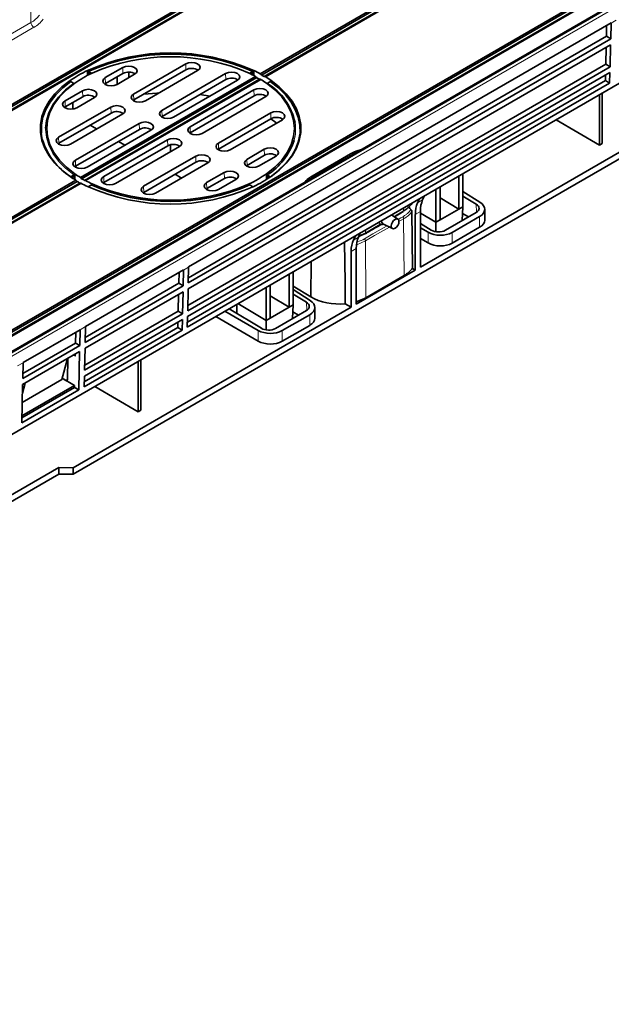
# Model space of a CAD drawing. Units: millimetres. Extents: x 75 to 2081, y 25 to 1460.
# Drawn here: x 1782 to 1855, y 1079 to 1202 of the extents above; entities that cross this region are included whole.
import ezdxf

# ---------------------------------------------------------------- set-up
doc = ezdxf.new("R2010")
doc.units = ezdxf.units.MM
doc.header["$LTSCALE"] = 5
doc.layers.get('0').update_dxf_attribs({"color": 1})
doc.layers.add('320582', color=7, linetype='Continuous')

# ---------------------------------------------------------------- blocks, each defined once
blk = doc.blocks.new('1048675-M_001_ISO_view')
at = {"color": 7, "linetype": 'Continuous', "lineweight": 35}
for p, q in [((-210.76, -72.03), (131.82, 125.74)), ((-210.62, -72.18), (132.03, 125.63)), ((-210.27, -72.38), (132.37, 125.43)), ((-210.12, -72.39), (132.46, 125.38)), ((171.63, 117.91), (-179.53, -84.82)), ((-186.37, -86.11), (156.22, 111.66)), ((-186.22, -86.26), (156.42, 111.54)), ((-185.88, -86.46), (156.77, 111.34)), ((-185.73, -86.48), (156.85, 111.29)), ((172.36, 107.98), (-169.81, -89.54)), ((39.18, 58.18), (-15.58, 26.57)), ((39.33, 58.03), (-15.43, 26.41)), ((39.67, 57.83), (-15.09, 26.21)), ((39.82, 57.81), (-14.94, 26.2)), ((-24.52, 2.46), (28.23, 32.91)), ((27.65, 31.24), (27.68, 32.59)), ((28.23, 32.89), (28.19, 30.92)), ((28.19, 30.92), (-24.57, 0.47)), ((-24.55, 1.1), (27.65, 31.24)), ((28.19, 30.92), (27.65, 31.24)), ((28.17, 30.19), (-24.58, -0.26)), ((27.57, 27.77), (27.62, 29.87)), ((28.17, 30.19), (28.11, 27.45)), ((-34.93, 26.08), (-32.74, 27.35)), ((-31.4, 24.04), (-24.88, 27.81)), ((-24.85, 27.06), (-31.38, 23.3)), ((28.11, 27.45), (-24.64, -3)), ((-24.63, -2.36), (27.57, 27.77)), ((28.11, 27.45), (27.57, 27.77)), ((-38.02, 13.61), (-16.16, 26.23)), ((-37.88, 13.46), (-16.01, 26.08)), ((-37.54, 13.26), (-15.66, 25.88)), ((-37.39, 13.24), (-15.52, 25.87)), ((-37.13, 26.32), (-37.12, 26.67)), ((-36.85, 26.51), (-37.12, 26.67)), ((-36.67, 26.62), (-37.05, 26.84)), ((-32.72, 26.6), (-34.91, 25.34)), ((-31.27, 26.5), (-33.46, 25.23)), ((-33.44, 25.24), (-33.44, 26.19)), ((-31.98, 26.08), (-31.99, 26.77)), ((-23.4, 26.96), (-29.92, 23.19)), ((-27.86, 22), (-19.9, 26.6)), ((-19.87, 25.85), (-27.84, 21.25)), ((28.09, 26.73), (-24.66, -3.73)), ((-16.49, 26.84), (-16.87, 26.62)), ((-16.43, 26.67), (-16.7, 26.51)), ((-16.43, 26.67), (-16.41, 26.36)), ((27.52, 25.71), (27.54, 26.41)), ((28.09, 26.73), (28.06, 25.4)), ((-38.84, 25.37), (-39.22, 25.59)), ((-34.91, 25.34), (-35, 25.28)), ((-18.42, 25.75), (-26.39, 21.15)), ((28.06, 25.4), (-24.69, -5.05)), ((-24.68, -4.43), (27.52, 25.71)), ((-14.33, 25.59), (-14.71, 25.37)), ((28.06, 25.4), (27.52, 25.71)), ((-37.76, 24.45), (-39.95, 23.19)), ((-39.93, 22.44), (-37.74, 23.7)), ((-38.48, 22.33), (-36.29, 23.6)), ((-16.36, 24.56), (-24.33, 19.96)), ((-24.31, 19.21), (-16.34, 23.81)), ((-22.85, 19.11), (-14.89, 23.71)), ((26.79, 17.65), (26.79, 23.95)), ((27.14, 24.15), (27.14, 17.86)), ((-34.23, 22.41), (-40.75, 18.64)), ((-40.02, 22.38), (-39.93, 22.44)), ((-38.97, 23), (-38.97, 22.18)), ((-31.38, 23.3), (-31.47, 23.23)), ((4.43, 2.44), (39.14, 22.48)), ((-40.73, 17.9), (-34.21, 21.66)), ((-39.27, 17.79), (-32.75, 21.56)), ((39.14, 21.66), (-38.94, -23.41)), ((-27.84, 21.25), (-27.93, 21.19)), ((-14.27, 21.69), (-20.79, 17.92)), ((-20.77, 17.17), (-14.25, 20.94)), ((-30.69, 20.37), (-38.66, 15.77)), ((-36.83, 20.15), (-36.01, 19.68)), ((-19.32, 17.07), (-12.79, 20.83)), ((21.38, 20.83), (26.79, 17.65)), ((-38.64, 15.02), (-30.67, 19.62)), ((-37.18, 14.92), (-29.22, 19.52)), ((-24.4, 19.15), (-24.31, 19.21)), ((-40.82, 17.84), (-40.73, 17.9)), ((-35.12, 13.73), (-27.16, 18.33)), ((-27.13, 17.58), (-35.1, 12.98)), ((-25.68, 17.48), (-33.65, 12.88)), ((-33.29, 18.11), (-32.47, 17.64)), ((-26.77, 16.85), (-26.77, 17.72)), ((27.14, 17.86), (26.79, 17.65)), ((-30.14, 12.52), (-23.62, 16.29)), ((-20.86, 17.11), (-20.77, 17.17)), ((-15.07, 17.14), (-17.26, 15.88)), ((-17.23, 15.13), (-15.04, 16.4)), ((-15.78, 15.03), (-13.59, 16.29)), ((-4.32, 16.56), (-9.09, 13.8)), ((-38.73, 14.96), (-38.64, 15.02)), ((-23.6, 15.54), (-30.12, 11.77)), ((-22.14, 15.44), (-28.67, 11.67)), ((-17.33, 15.07), (-17.23, 15.13)), ((-39.22, 13.72), (-38.84, 13.94)), ((-39.09, 13.59), (-38.77, 13.77)), ((-38.77, 13.77), (-38.75, 13.32)), ((-25.4, 13.55), (-26.22, 14.03)), ((-22.28, 12.98), (-20.09, 14.25)), ((-14.79, 13.42), (-14.77, 13.77)), ((-14.77, 13.77), (-14.46, 13.59)), ((-14.71, 13.94), (-14.33, 13.72)), ((9.23, 13.81), (9.23, 9.68)), ((9.74, 14.11), (9.74, 9.98)), ((-93.36, -18.34), (-38.6, 13.28)), ((-93.22, -18.49), (-38.46, 13.12)), ((-92.87, -18.69), (-38.11, 12.92)), ((-92.73, -18.7), (-37.96, 12.91)), ((-37.05, 12.47), (-37.07, 12.46)), ((-37.05, 12.47), (-36.67, 12.69)), ((-35.1, 12.98), (-35.19, 12.92)), ((-20.06, 13.5), (-22.25, 12.23)), ((-18.61, 13.39), (-20.8, 12.13)), ((-16.87, 12.69), (-16.49, 12.47)), ((6.88, 12.45), (6.88, 8.32)), ((-30.12, 11.77), (-30.21, 11.71)), ((-22.25, 12.23), (-22.35, 12.17)), ((4.94, 11.34), (4.7, 10.82)), ((6.36, 12.16), (6.36, 8.03)), ((6.88, 11.09), (9.23, 9.68)), ((11.86, 10.53), (9.74, 11.88)), ((11.39, 10.3), (9.74, 11.31)), ((3.36, 10.36), (3.36, 10.43)), ((4.08, 10.46), (4.33, 10.98)), ((9.74, 9.98), (9.23, 9.68)), ((9.74, 9.98), (9.66, 8.26)), ((1.62, 8.43), (0.8, 8.95)), ((3.43, 2.28), (3.37, 9.36)), ((3.79, 2.07), (3.79, 9.02)), ((4.43, 9.39), (4.43, 2.44)), ((6.36, 8.03), (4.43, 9.19)), ((6.88, 8.32), (9.23, 9.68)), ((7.54, 7.03), (11.39, 9.26)), ((8.39, 6.77), (11.82, 8.75)), ((10.44, 8.7), (9.7, 9.13)), ((12.45, 8.31), (12.45, 9.64)), ((-0.26, 7.86), (0.93, 7.24)), ((4.43, 7.88), (5.77, 7.06)), ((6.88, 8.32), (6.36, 8.03)), ((6.36, 8.03), (6.36, 6.85)), ((11.82, 7.42), (8.39, 5.44)), ((-3.69, 6.35), (-3.94, 5.82)), ((-3.32, 6.18), (-3.08, 6.7)), ((4.43, 7.34), (5.38, 6.79)), ((5.38, 5.46), (4.43, 6.01)), ((-4.23, 4.39), (-4.23, -2.56)), ((-3.6, -2.19), (-3.6, 4.75)), ((-9.23, 3.16), (-9.26, -1.27)), ((-9.23, 3.16), (-9.26, -1.27)), ((-37.39, -4.97), (-25.16, 2.09)), ((-25.71, 1.77), (-25.74, 0.42)), ((-25.2, 0.1), (-25.16, 2.07)), ((-24.52, 2.44), (-24.57, 0.47)), ((-11.98, 1.57), (-11.98, -2.56)), ((-11.47, 1.86), (-11.47, -2.27)), ((3.79, 2.07), (-3.6, -2.19)), ((2.39, 1.38), (-2.39, -1.38)), ((3.79, 2.07), (3.43, 2.28)), ((-25.2, 0.1), (-37.43, -6.96)), ((-37.42, -6.33), (-25.74, 0.42)), ((-25.74, 0.42), (-25.2, 0.1)), ((-14.34, 0.21), (-14.34, -3.92)), ((-9.26, -1.27), (-11.47, 0.05)), ((-25.22, -0.63), (-37.45, -7.69)), ((-25.77, -0.94), (-25.82, -3.05)), ((-25.28, -3.37), (-25.22, -0.63)), ((-24.58, -0.26), (-24.64, -3)), ((-14.85, -0.09), (-14.85, -4.22)), ((-11.98, -2.56), (-14.34, -1.16)), ((-11.47, -0.36), (-9.35, -1.72)), ((-11.47, -0.94), (-9.82, -1.94)), ((-18.49, -2.19), (-18.49, -3.33)), ((-18.36, -2.12), (-14.85, -4.22)), ((-11.98, -2.56), (-11.47, -2.27)), ((-11.47, -2.27), (-11.55, -3.99)), ((-9.26, -1.27), (-9.26, -1.27)), ((-4.97, -2.14), (-4.23, -2.56)), ((-4.23, -2.56), (-38.94, -22.6)), ((-25.28, -3.37), (-37.51, -10.43)), ((-37.5, -9.79), (-25.82, -3.05)), ((-25.82, -3.05), (-25.28, -3.37)), ((-15.83, -5.46), (-19.99, -3.06)), ((-15.44, -5.19), (-19.45, -2.75)), ((-11.98, -2.56), (-14.34, -3.92)), ((-9.82, -2.99), (-13.67, -5.21)), ((-9.39, -3.5), (-12.83, -5.48)), ((-11.51, -3.12), (-10.78, -3.54)), ((-8.76, -3.93), (-8.76, -2.61)), ((-25.3, -4.09), (-37.53, -11.15)), ((-25.85, -4.41), (-25.86, -5.11)), ((-25.33, -5.42), (-25.3, -4.09)), ((-24.66, -3.73), (-24.69, -5.05)), ((-21.14, -3.72), (-15.83, -6.79)), ((-14.85, -4.22), (-14.34, -3.92)), ((-14.85, -4.22), (-14.85, -5.39)), ((-12.83, -6.81), (-9.39, -4.83)), ((-45.19, -9.48), (-38.07, -5.37)), ((-38.62, -5.68), (-38.65, -7.04)), ((-38.12, -7.36), (-38.07, -5.39)), ((-25.33, -5.42), (-37.56, -12.48)), ((-37.55, -11.86), (-25.86, -5.11)), ((-37.39, -4.99), (-37.43, -6.96)), ((-25.86, -5.11), (-25.33, -5.42)), ((-38.12, -7.36), (-45.24, -11.47)), ((-45.22, -10.83), (-38.65, -7.04)), ((-38.65, -7.04), (-38.12, -7.36)), ((-38.13, -8.08), (-45.25, -12.19)), ((-38.68, -8.4), (-38.69, -8.67)), ((-38.24, -12.88), (-38.13, -8.08)), ((-37.45, -7.69), (-37.51, -10.43)), ((-45.19, -9.5), (-45.24, -11.47)), ((-39.69, -9.14), (-40.37, -11.59)), ((-39.6, -8.94), (-39.66, -11.59)), ((-30.84, -9.32), (-30.84, -15.61)), ((-30.48, -15.41), (-30.48, -9.11)), ((-45.25, -12.19), (-45.36, -16.99)), ((-45.31, -14.44), (-40.37, -11.59)), ((-44.97, -12.19), (-45.28, -13.28)), ((-40.31, -11.42), (-40.33, -11.43)), ((-39.84, -11.69), (-40.31, -11.42)), ((-38.78, -12.33), (-40.31, -11.42)), ((-37.53, -11.15), (-37.56, -12.48)), ((-38.24, -12.88), (-45.36, -16.99)), ((-45.35, -16.37), (-38.78, -12.57)), ((-38.78, -12.33), (-45.34, -16.12)), ((-38.78, -12.57), (-38.78, -12.33)), ((-38.24, -12.88), (-38.78, -12.57)), ((-30.84, -15.61), (-36.24, -12.44)), ((-30.84, -15.61), (-30.48, -15.41)), ((-47.83, -26.68), (-40.71, -22.57)), ((-40.71, -22.57), (-38.94, -22.6)), ((-40.71, -23.41), (-40.71, -22.57)), ((-38.94, -22.6), (-38.94, -23.41)), ((-40.71, -23.41), (-47.83, -27.53)), ((-38.94, -23.41), (-40.71, -23.41))]:
    blk.add_line(p, q, dxfattribs=at)
at = {"color": 8, "linetype": 'Continuous', "lineweight": 18}
for p, q in [((-179.53, -84.99), (172.15, 118.02)), ((172.51, 117.81), (-179.35, -85.31)), ((-44.21, 32.96), (-44.35, 39.39)), ((28.87, 33.26), (28.23, 32.89)), ((-48.98, 30.2), (-44.21, 32.96)), ((-43.85, 32.36), (-48.63, 29.6)), ((-32.74, 27.35), (-32.72, 26.6)), ((-24.88, 27.81), (-24.85, 27.06)), ((-34.93, 26.08), (-34.91, 25.34)), ((-19.9, 26.6), (-19.87, 25.85)), ((-37.76, 24.45), (-37.74, 23.7)), ((-31.4, 24.04), (-31.38, 23.3)), ((-16.36, 24.56), (-16.34, 23.81)), ((-39.95, 23.19), (-39.93, 22.44)), ((-34.23, 22.41), (-34.21, 21.66)), ((-27.86, 22), (-27.84, 21.25)), ((-14.27, 21.69), (-14.25, 20.94)), ((-30.69, 20.37), (-30.67, 19.62)), ((-24.33, 19.96), (-24.31, 19.21)), ((-42.89, 19.15), (-42.75, 18.33)), ((-40.75, 18.64), (-40.73, 17.9)), ((-27.16, 18.33), (-27.13, 17.58)), ((-20.79, 17.92), (-20.77, 17.17)), ((-23.62, 16.29), (-23.6, 15.54)), ((-15.07, 17.14), (-15.04, 16.4)), ((-8.84, 13.78), (-4.07, 16.53)), ((-3.49, 16.81), (-4.07, 16.53)), ((-38.66, 15.77), (-38.64, 15.02)), ((-17.26, 15.88), (-17.23, 15.13)), ((-35.12, 13.73), (-35.1, 12.98)), ((-20.09, 14.25), (-20.06, 13.5)), ((-9.32, 13.44), (-8.84, 13.78)), ((-30.14, 12.52), (-30.12, 11.77)), ((-22.28, 12.98), (-22.25, 12.23)), ((4.08, 10.46), (4.7, 10.82)), ((11.44, 9.28), (11.39, 10.3)), ((2.33, 9.46), (2.32, 9.82)), ((4.43, 9.39), (3.79, 9.02)), ((11.82, 7.42), (11.82, 8.75)), ((-0.17, 7.34), (0.26, 7.59)), ((1.75, 8.12), (2.33, 8.46)), ((2.39, 1.38), (2.33, 8.46)), ((-3.32, 6.18), (-3.94, 5.82)), ((-2.45, 6.71), (-3.24, 6.37)), ((-2.45, 6.71), (-2.45, 7.07)), ((5.38, 5.46), (5.38, 6.79)), ((8.39, 6.77), (8.39, 5.44)), ((-3.51, 5.24), (-2.44, 5.7)), ((-2.39, -1.38), (-2.44, 5.7)), ((-4.23, 4.39), (-3.6, 4.75)), ((-25.16, 2.07), (-24.52, 2.44)), ((-9.82, -1.94), (-9.77, -2.96)), ((-9.39, -3.5), (-9.39, -4.83)), ((-38.07, -5.39), (-37.39, -4.99)), ((-15.83, -5.46), (-15.83, -6.79)), ((-12.83, -6.81), (-12.83, -5.48)), ((-38.92, -8.54), (-38.69, -8.67)), ((-45.87, -9.89), (-45.19, -9.5)), ((-45.12, -12.11), (-44.97, -12.19)), ((-39.66, -11.58), (-39.84, -11.69))]:
    blk.add_line(p, q, dxfattribs=at)
at = {"color": 7, "linetype": 'Continuous', "lineweight": 35, "flags": 128}
for points in [[(-32.74, 27.35), (-32.4, 27.48), (-32.01, 27.53), (-31.61, 27.48), (-31.27, 27.35), (-31.04, 27.15), (-30.96, 26.92), (-31.04, 26.69), (-31.27, 26.5)], [(-24.88, 27.81), (-24.54, 27.94), (-24.14, 27.99), (-23.74, 27.94), (-23.4, 27.81), (-23.17, 27.61), (-23.09, 27.38), (-23.17, 27.15), (-23.4, 26.96)], [(-37.15, 26.98), (-37.15, 26.9), (-37.15, 26.31)], [(-33.46, 25.23), (-33.8, 25.1), (-34.2, 25.06), (-34.6, 25.1), (-34.93, 25.23), (-35.16, 25.43), (-35.24, 25.66), (-35.16, 25.89), (-34.93, 26.08)], [(-19.9, 26.6), (-19.56, 26.73), (-19.16, 26.78), (-18.76, 26.73), (-18.42, 26.6), (-18.19, 26.41), (-18.12, 26.17), (-18.19, 25.94), (-18.42, 25.75)], [(-16.39, 26.98), (-16.39, 26.42), (-16.39, 26.35)], [(-39.32, 25.73), (-40.35, 24.93), (-41.23, 24.07), (-41.94, 23.16), (-42.48, 22.21), (-42.85, 21.23), (-43.03, 20.24), (-43.03, 19.24), (-42.85, 18.25), (-42.48, 17.27), (-41.94, 16.32), (-41.23, 15.41), (-40.35, 14.55), (-39.32, 13.75)], [(-39.22, 25.59), (-40.24, 24.8), (-41.1, 23.94), (-41.81, 23.04), (-42.35, 22.1), (-42.71, 21.14), (-42.89, 20.15), (-42.89, 19.16), (-42.89, 19.15)], [(-42.38, 19.79), (-42.28, 20.69), (-41.97, 21.7), (-41.47, 22.69), (-40.77, 23.64), (-39.89, 24.54), (-38.84, 25.37)], [(-38.74, 25.4), (-39.78, 24.57), (-40.65, 23.68), (-41.34, 22.74), (-41.84, 21.76), (-42.14, 20.76), (-42.24, 19.74), (-42.14, 18.72), (-41.84, 17.71), (-41.34, 16.74), (-40.65, 15.8), (-39.78, 14.91), (-38.74, 14.08)], [(-36.29, 23.6), (-36.06, 23.79), (-35.98, 24.03), (-36.06, 24.26), (-36.29, 24.45), (-36.63, 24.58), (-37.02, 24.63), (-37.42, 24.58), (-37.76, 24.45)], [(-14.89, 23.71), (-14.66, 23.9), (-14.58, 24.13), (-14.66, 24.36), (-14.89, 24.56), (-15.22, 24.69), (-15.62, 24.74), (-16.02, 24.69), (-16.36, 24.56)], [(-14.8, 14.08), (-13.76, 14.91), (-12.89, 15.8), (-12.21, 16.74), (-11.71, 17.71), (-11.41, 18.72), (-11.3, 19.74), (-11.41, 20.76), (-11.71, 21.76), (-12.21, 22.74), (-12.89, 23.68), (-13.76, 24.57), (-14.8, 25.4)], [(-10.63, 19.7), (-10.65, 20.15), (-10.84, 21.14), (-11.2, 22.1), (-11.73, 23.04), (-12.44, 23.94), (-13.31, 24.8), (-14.33, 25.59)], [(-14.23, 13.75), (-13.2, 14.55), (-12.32, 15.41), (-11.6, 16.32), (-11.06, 17.27), (-10.7, 18.25), (-10.51, 19.24), (-10.51, 20.24), (-10.7, 21.23), (-11.06, 22.21), (-11.6, 23.16), (-12.32, 24.07), (-13.2, 24.93), (-14.23, 25.73)], [(-29.92, 23.19), (-30.26, 23.06), (-30.66, 23.01), (-31.06, 23.06), (-31.4, 23.19), (-31.63, 23.39), (-31.7, 23.62), (-31.63, 23.85), (-31.4, 24.04)], [(-28.22, 24.17), (-28.47, 24.16), (-30.13, 24.01)], [(-21.84, 23.78), (-23.11, 23.98), (-23.12, 23.98)], [(-39.95, 23.19), (-40.18, 22.99), (-40.26, 22.76), (-40.18, 22.53), (-39.95, 22.33), (-39.62, 22.2), (-39.22, 22.16), (-38.82, 22.2), (-38.48, 22.33)], [(-32.75, 21.56), (-32.53, 21.75), (-32.45, 21.98), (-32.53, 22.21), (-32.75, 22.41), (-33.09, 22.54), (-33.49, 22.59), (-33.89, 22.54), (-34.23, 22.41)], [(-26.39, 21.15), (-26.73, 21.02), (-27.13, 20.97), (-27.52, 21.02), (-27.86, 21.15), (-28.09, 21.35), (-28.17, 21.58), (-28.09, 21.81), (-27.86, 22)], [(-12.79, 20.83), (-12.57, 21.03), (-12.49, 21.26), (-12.57, 21.49), (-12.79, 21.69), (-13.13, 21.82), (-13.53, 21.86), (-13.93, 21.82), (-14.27, 21.69)], [(-14.27, 20.93), (-13.62, 20.47), (-13.53, 20.41)], [(-29.22, 19.52), (-28.99, 19.71), (-28.91, 19.94), (-28.99, 20.17), (-29.22, 20.37), (-29.55, 20.5), (-29.95, 20.55), (-30.35, 20.5), (-30.69, 20.37)], [(-24.33, 19.96), (-24.55, 19.77), (-24.63, 19.53), (-24.55, 19.3), (-24.33, 19.11), (-23.99, 18.98), (-23.59, 18.93), (-23.19, 18.98), (-22.85, 19.11)], [(-40.75, 18.64), (-40.98, 18.45), (-41.06, 18.22), (-40.98, 17.99), (-40.75, 17.79), (-40.41, 17.66), (-40.01, 17.62), (-39.61, 17.66), (-39.27, 17.79)], [(-27.16, 18.33), (-26.82, 18.46), (-26.42, 18.5), (-26.02, 18.46), (-25.68, 18.33), (-25.45, 18.13), (-25.37, 17.9), (-25.45, 17.67), (-25.68, 17.48)], [(-20.79, 17.92), (-21.02, 17.72), (-21.1, 17.49), (-21.02, 17.26), (-20.79, 17.07), (-20.45, 16.94), (-20.05, 16.89), (-19.66, 16.94), (-19.32, 17.07)], [(-13.59, 16.29), (-13.36, 16.49), (-13.28, 16.72), (-13.36, 16.95), (-13.59, 17.14), (-13.93, 17.27), (-14.33, 17.32), (-14.73, 17.27), (-15.07, 17.14)], [(-23.62, 16.29), (-23.28, 16.42), (-22.88, 16.46), (-22.48, 16.42), (-22.14, 16.29), (-21.92, 16.09), (-21.84, 15.86), (-21.92, 15.63), (-22.14, 15.44)], [(-38.66, 15.77), (-38.88, 15.57), (-38.96, 15.34), (-38.88, 15.11), (-38.66, 14.92), (-38.32, 14.79), (-37.92, 14.74), (-37.52, 14.79), (-37.18, 14.92)], [(-17.26, 15.88), (-17.48, 15.68), (-17.56, 15.45), (-17.48, 15.22), (-17.26, 15.03), (-16.92, 14.9), (-16.52, 14.85), (-16.12, 14.9), (-15.78, 15.03)], [(-38.74, 14.08), (-38.74, 14), (-38.74, 13.33)], [(-33.65, 12.88), (-33.99, 12.75), (-34.39, 12.7), (-34.78, 12.75), (-35.12, 12.88), (-35.35, 13.07), (-35.43, 13.3), (-35.35, 13.53), (-35.12, 13.73)], [(-20.09, 14.25), (-19.75, 14.38), (-19.35, 14.42), (-18.95, 14.38), (-18.61, 14.25), (-18.38, 14.05), (-18.3, 13.82), (-18.38, 13.59), (-18.61, 13.39)], [(-14.8, 14.08), (-14.8, 13.66), (-14.8, 13.33)], [(-38.48, 13.15), (-38.4, 13.09), (-38.34, 13.05)], [(-28.67, 11.67), (-29.01, 11.54), (-29.41, 11.49), (-29.81, 11.54), (-30.14, 11.67), (-30.37, 11.86), (-30.45, 12.1), (-30.37, 12.33), (-30.14, 12.52)], [(-20.8, 12.13), (-21.14, 12), (-21.54, 11.95), (-21.94, 12), (-22.28, 12.13), (-22.5, 12.32), (-22.58, 12.55), (-22.5, 12.79), (-22.28, 12.98)], [(1.75, 8.12), (1.72, 8.32), (1.61, 8.44), (1.45, 8.47), (1.26, 8.4), (1.08, 8.25), (0.92, 8.04), (0.81, 7.8), (0.78, 7.56), (0.81, 7.36), (0.92, 7.24), (1.08, 7.21), (1.26, 7.28), (1.45, 7.43), (1.61, 7.64), (1.72, 7.89), (1.75, 8.12)], [(-3.28, 6.27), (-2.56, 6.58), (-2.56, 6.58), (-2.56, 6.58)], [(-5.04, 5.57), (-4.99, 0.5), (-4.97, -2.14)]]:
    blk.add_lwpolyline(points, dxfattribs=at)
at = {"color": 8, "linetype": 'Continuous', "lineweight": 18, "flags": 128}
for points in [[(-38.84, 13.94), (-39.89, 14.77), (-40.77, 15.67), (-41.47, 16.62), (-41.97, 17.61), (-42.28, 18.63), (-42.38, 19.66), (-42.38, 19.79)], [(-14.33, 13.72), (-13.31, 14.52), (-12.44, 15.37), (-11.73, 16.27), (-11.2, 17.21), (-10.84, 18.18), (-10.65, 19.16), (-10.63, 19.7)], [(1.1, 8.76), (1.38, 8.92), (2.1, 9.33), (2.33, 9.46)], [(1.65, 8.39), (1.98, 8.59), (2.21, 8.72), (2.21, 8.72), (2.21, 8.72)], [(-0.58, 7.78), (-1.5, 7.25), (-2.22, 6.84), (-2.45, 6.71)], [(-2.44, 5.7), (-2.21, 5.84), (-1.29, 6.37), (0.56, 7.43)], [(-0.17, 7.34), (-1.5, 6.58), (-2.33, 6.1), (-2.56, 5.96), (-2.56, 5.96)]]:
    blk.add_lwpolyline(points, dxfattribs=at)
at = {"color": 8, "linetype": 'Continuous', "lineweight": 18}
for centre, radius, start, end in [((-45.85, 35.95), 3.41, 298.7841, 322.6151), ((-45.66, 35.65), 3.76, 298.7841, 322.6151), ((-43.44, 33.01), 0.771, 183.5403, 237.3258), ((-16.44, 19.66), 5.28, 344.2001, 8.9174), ((-4.21, 16.33), 0.247, 53.7978, 114.8918), ((-8.98, 13.58), 0.247, 53.8008, 114.8587), ((1.94, 8.44), 0.392, 3.233, 45.8862), ((2.2, 9.45), 0.125, 306.3526, 6.6906), ((-2.57, 6.69), 0.124, 305.2041, 6.7966), ((-2.83, 5.68), 0.392, 3.234, 45.8866)]:
    blk.add_arc(centre, radius, start, end, dxfattribs=at)
at = {"color": 7, "linetype": 'Continuous', "lineweight": 35}
for centre, radius, start, end in [((-26.77, 3.52), 25.65, 66.133, 113.867), ((-26.77, 3.58), 25.43, 66.158, 113.842), ((-26.77, 4.24), 24.45, 66.3757, 113.6243), ((-24.14, 25.76), 1.48, 56.8267, 118.6302), ((-30.59, 13.12), 15.33, 115.3164, 124.6783), ((-30.4, 13.45), 14.57, 115.0684, 124.9262), ((-32.01, 25.3), 1.48, 56.8267, 118.6302), ((-19.16, 24.55), 1.48, 56.8267, 118.6302), ((-23.81, 12.18), 16, 61.4531, 64.7251), ((-23.61, 11.85), 16.77, 61.3802, 64.497), ((-23.13, 13.35), 14.58, 59.2175, 60.7879), ((-22.41, 14.6), 13.2, 54.852, 58.5715), ((-22.93, 13.02), 15.35, 59.2566, 60.7488), ((-22.21, 14.27), 13.97, 55.122, 58.6425), ((-18.65, 18.89), 7.59, 12.074, 58.6831), ((-37.03, 22.42), 1.47, 56.4278, 119.029), ((-15.63, 22.53), 1.47, 56.4278, 119.029), ((-33.49, 20.38), 1.47, 56.4278, 119.029), ((-13.54, 19.66), 1.47, 56.4278, 119.029), ((-29.96, 18.34), 1.47, 56.4278, 119.029), ((-34.93, 20.67), 8.17, 196.6508, 238.3032), ((-26.42, 16.28), 1.48, 56.8267, 118.6302), ((-19.07, 20.8), 8.13, 302.488, 341.5072), ((-14.33, 15.11), 1.47, 56.4278, 119.029), ((-22.89, 14.24), 1.48, 56.8267, 118.6302), ((-31.33, 25.21), 13.97, 235.122, 238.6425), ((-31.14, 24.88), 13.2, 234.852, 238.5715), ((-19.35, 12.2), 1.48, 56.8267, 118.6302), ((-23.14, 26.02), 14.57, 295.0684, 304.9262), ((-22.95, 26.36), 15.33, 295.3164, 304.6783), ((-30.61, 26.32), 15.35, 239.2566, 240.7488), ((-29.93, 27.63), 16.77, 241.3802, 244.497), ((-30.42, 25.99), 14.58, 239.2175, 240.7879), ((-29.74, 27.3), 16, 241.4531, 244.7251), ((-26.77, 35.95), 25.65, 246.133, 293.867), ((-26.77, 35.29), 24.67, 246.3358, 293.6642), ((-26.77, 35.23), 24.45, 246.3757, 293.6243), ((-0.04, 8.18), 0.387, 171.074, 235.1479), ((-2.55, 6.68), 0.0964, 259.5703, 298.8152)]:
    blk.add_arc(centre, radius, start, end, dxfattribs=at)
for centre, major_axis, ratio, start_param, end_param in [((27.52, 33.32), (-0.507, 0.862), 0.582263, 3.896339, 3.920774), ((-26.65, 19.46), (14.3, -8.25), 0.71737, 1.204774, 1.218043), ((-26.89, 19.6), (15.42, 4.13), 0.317768, 0.660555, 0.673824), ((-26.9, 19.72), (15.04, -8.68), 0.71737, 1.182295, 1.194901), ((-26.65, 19.57), (16.22, 4.35), 0.317768, 0.683698, 0.696304), ((-26.65, 19.46), (14.3, -8.25), 0.71737, 4.279759, 4.293028), ((-26.9, 19.72), (15.04, -8.68), 0.71737, 4.302901, 4.315507), ((-26.65, 19.57), (16.22, 4.35), 0.317768, 3.846276, 3.858882), ((-26.89, 19.6), (15.42, 4.13), 0.317768, 3.868756, 3.882025), ((7.42, 7.03), (-2.6, 4.27), 0.592292, 0.37026, 0.771686), ((7.87, 7.29), (-2.4, 4.39), 0.562074, 0.396476, 0.797902), ((10.51, 9.79), (1.25, -0.03), 0.591376, 5.512935, 7.083046), ((10.3, 9.67), (2.15, -0.05), 0.592198, 5.511579, 7.056195), ((-0.06, 8.62), (0.484, 0.853), 0.582397, 2.562032, 3.071626), ((10.3, 8.34), (2.15, -0.05), 0.592198, 5.511579, 6.296977), ((-0.15, 2.66), (-2.4, 4.39), 0.562074, 0.396476, 0.797902), ((6.86, 7.69), (2.15, -0.05), 0.592198, 3.966962, 5.511579), ((6.66, 7.57), (1.25, -0.03), 0.592999, 3.941536, 5.511647), ((-0.6, 2.4), (-2.6, 4.27), 0.592292, 0.37026, 0.771686), ((6.86, 6.36), (2.15, -0.05), 0.592198, 3.966962, 5.511579), ((-25.22, 2.87), (-0.493, 0.87), 0.572454, 3.905293, 3.929728), ((-25.87, 2.5), (-0.507, 0.862), 0.582263, 3.896339, 3.920774), ((-1.05, 3.47), (4.86, -0.11), 0.592198, 5.511579, 5.899169), ((-10.71, -2.45), (1.25, -0.03), 0.591376, 5.512935, 7.083046), ((-10.91, -2.57), (2.15, -0.05), 0.592198, 5.511579, 7.056195), ((-5.82, 0.71), (4.86, -0.11), 0.592198, 3.940554, 4.903526), ((-5.82, 0.71), (4.86, -0.11), 0.592198, 5.202078, 5.511579), ((-10.91, -3.9), (2.15, -0.05), 0.592198, 5.511579, 6.296977), ((-38.78, -4.96), (-0.507, 0.862), 0.582263, 3.896339, 3.920774), ((-38.09, -4.56), (-0.493, 0.87), 0.572454, 3.905293, 3.929728), ((-14.35, -4.56), (2.15, -0.05), 0.592198, 3.966962, 5.511579), ((-14.56, -4.68), (1.25, -0.03), 0.592999, 3.941536, 5.511647), ((-14.35, -5.89), (2.15, -0.05), 0.592198, 3.966962, 5.511579), ((-39.04, -8.87), (0.26, 0.428), 0.561909, 5.510056, 6.303993), ((-45.89, -9.06), (-0.493, 0.87), 0.572454, 3.905293, 3.929728), ((-39.34, -8.94), (0.332, 0.384), 0.40595, 1.862161, 2.433492), ((-45.33, -12.4), (0.333, 0.385), 0.403948, 5.572666, 6.143997), ((-39.84, -11.48), (-0.127, 0.216), 0.582263, 2.351723, 3.896339)]:
    blk.add_ellipse(centre, major_axis=major_axis, ratio=ratio, start_param=start_param, end_param=end_param, dxfattribs=at)
for points, knots in [([(-37.15, 26.98), (-37.14, 26.95), (-37.13, 26.92), (-37.1, 26.87), (-37.07, 26.85), (-37.05, 26.84)], [0, 0, 0, 0, 0.5, 0.5, 1, 1, 1, 1]), ([(-36.67, 26.62), (-36.66, 26.62), (-36.65, 26.61), (-36.64, 26.61), (-36.64, 26.61)], [0, 0, 0, 0, 0.963863, 1, 1, 1, 1]), ([(-16.9, 26.61), (-16.9, 26.61), (-16.89, 26.61), (-16.88, 26.62), (-16.87, 26.62)], [0, 0, 0, 0, 0.286912, 1, 1, 1, 1]), ([(-16.49, 26.84), (-16.47, 26.85), (-16.45, 26.87), (-16.41, 26.92), (-16.4, 26.95), (-16.39, 26.98)], [0, 0, 0, 0, 0.5, 0.5, 1, 1, 1, 1]), ([(-39.32, 25.73), (-39.31, 25.7), (-39.3, 25.67), (-39.26, 25.63), (-39.24, 25.6), (-39.22, 25.59)], [0, 0, 0, 0, 0.5, 0.5, 1, 1, 1, 1]), ([(-38.84, 25.37), (-38.83, 25.37), (-38.8, 25.36), (-38.79, 25.36), (-38.78, 25.36)], [0, 0, 0, 0, 0.562493, 1, 1, 1, 1]), ([(-14.76, 25.36), (-14.75, 25.36), (-14.73, 25.36), (-14.71, 25.37), (-14.71, 25.37)], [0, 0, 0, 0, 0.578172, 1, 1, 1, 1]), ([(-14.33, 25.59), (-14.31, 25.6), (-14.28, 25.62), (-14.25, 25.67), (-14.23, 25.7), (-14.23, 25.73)], [0, 0, 0, 0, 0.5, 0.5, 1, 1, 1, 1]), ([(-3.04, 17.07), (-3.23, 17.01), (-3.7, 16.88), (-4.09, 16.68), (-4.32, 16.56)], [0, 0, 0, 0, 0.4209594, 1, 1, 1, 1]), ([(-39.22, 13.72), (-39.23, 13.72), (-39.24, 13.71), (-39.26, 13.71), (-39.26, 13.71)], [0, 0, 0, 0, 0.778182, 1, 1, 1, 1]), ([(-38.74, 14.08), (-38.75, 14.05), (-38.76, 14.02), (-38.79, 13.97), (-38.82, 13.95), (-38.84, 13.94)], [0, 0, 0, 0, 0.5, 0.5, 1, 1, 1, 1]), ([(-14.71, 13.94), (-14.73, 13.95), (-14.75, 13.97), (-14.78, 14.02), (-14.8, 14.05), (-14.8, 14.08)], [0, 0, 0, 0, 0.5, 0.5, 1, 1, 1, 1]), ([(-14.29, 13.71), (-14.29, 13.71), (-14.31, 13.71), (-14.32, 13.72), (-14.33, 13.72)], [0, 0, 0, 0, 0.400963, 1, 1, 1, 1]), ([(-9.09, 13.8), (-9.2, 13.73), (-9.52, 13.53), (-9.84, 13.28), (-9.98, 13.08), (-10.01, 13.05)], [0, 0, 0, 0, 0.310557, 0.898098, 1, 1, 1, 1]), ([(-36.57, 12.83), (-36.58, 12.8), (-36.59, 12.77), (-36.63, 12.73), (-36.65, 12.7), (-36.67, 12.69)], [0, 0, 0, 0, 0.5, 0.5, 1, 1, 1, 1]), ([(-16.87, 12.69), (-16.89, 12.7), (-16.91, 12.72), (-16.95, 12.77), (-16.96, 12.8), (-16.97, 12.83)], [0, 0, 0, 0, 0.5, 0.5, 1, 1, 1, 1]), ([(-16.39, 12.5), (-16.4, 12.48), (-16.41, 12.46), (-16.45, 12.46), (-16.47, 12.46), (-16.49, 12.47)], [0, 0, 0, 0, 0.5, 0.5, 1, 1, 1, 1]), ([(3.09, 10.05), (3.06, 10.02), (2.89, 9.8), (2.6, 9.61), (2.36, 9.45)], [0, 0, 0, 0, 0.14652, 1, 1, 1, 1]), ([(3.24, 9.62), (3.21, 9.65), (3.15, 9.71), (3.08, 9.84), (3.04, 9.94), (3.04, 9.98), (3.04, 9.99)], [0, 0, 0, 0, 0.289044, 0.6272033, 0.9419491, 1, 1, 1, 1]), ([(3.36, 10.36), (3.36, 10.32), (3.35, 10.28), (3.3, 10.24), (3.27, 10.23), (3.24, 10.24)], [0, 0, 0, 0, 0.5, 0.5, 1, 1, 1, 1]), ([(1.18, 8.71), (1.46, 8.88), (1.83, 9.09), (2.19, 9.3), (2.27, 9.35)], [0, 0, 0, 0, 0.7810917, 1, 1, 1, 1]), ([(3.24, 9.62), (3.28, 9.59), (3.31, 9.54), (3.36, 9.45), (3.37, 9.4), (3.37, 9.36)], [0, 0, 0, 0, 0.5, 0.5, 1, 1, 1, 1]), ([(-2.5, 6.59), (-2.38, 6.66), (-1.81, 6.99), (-1.16, 7.36), (-0.64, 7.66), (-0.56, 7.71)], [0, 0, 0, 0, 0.188537, 0.876681, 1, 1, 1, 1]), ([(-0.55, 7.73), (-0.54, 7.74), (-0.55, 7.75), (-0.56, 7.77), (-0.57, 7.78), (-0.58, 7.78)], [0, 0, 0, 0, 0.5, 0.5, 1, 1, 1, 1]), ([(-0.14, 7.8), (-0.14, 7.8), (-0.24, 7.76), (-0.39, 7.76), (-0.53, 7.73), (-0.55, 7.73)], [0, 0, 0, 0, 0.015517, 0.875387, 1, 1, 1, 1])]:
    blk.add_open_spline(points, degree=3, knots=knots, dxfattribs=at)
at = {"color": 8, "linetype": 'Continuous', "lineweight": 18}
for points, knots in [([(2.33, 9.46), (2.55, 9.59), (2.75, 9.73), (3.09, 10.03), (3.24, 10.19), (3.36, 10.36)], [0, 0, 0, 0, 0.5, 0.5, 1, 1, 1, 1]), ([(2.21, 8.72), (2.27, 8.75), (2.32, 8.78), (2.43, 8.85), (2.48, 8.88), (2.63, 8.99), (2.72, 9.06), (2.98, 9.29), (3.13, 9.45), (3.24, 9.62)], [0, 0, 0, 0, 0.125, 0.125, 0.25, 0.25, 0.5, 0.5, 1, 1, 1, 1]), ([(3.37, 9.36), (3.25, 9.19), (3.1, 9.03), (2.75, 8.73), (2.56, 8.59), (2.33, 8.46)], [0, 0, 0, 0, 0.5, 0.5, 1, 1, 1, 1]), ([(-2.56, 5.96), (-2.56, 5.96), (-2.82, 5.81), (-3.14, 5.7), (-3.45, 5.58)], [0, 0, 0, 0, 0.000025, 1, 1, 1, 1])]:
    blk.add_open_spline(points, degree=3, knots=knots, dxfattribs=at)

msp = doc.modelspace()

# ---------------------------------------------------------------- block references
at = {"layer": '320582'}
msp.add_blockref('1048675-M_001_ISO_view', (1827.141, 1168.237), dxfattribs=at)

doc.saveas('drawing.dxf')
